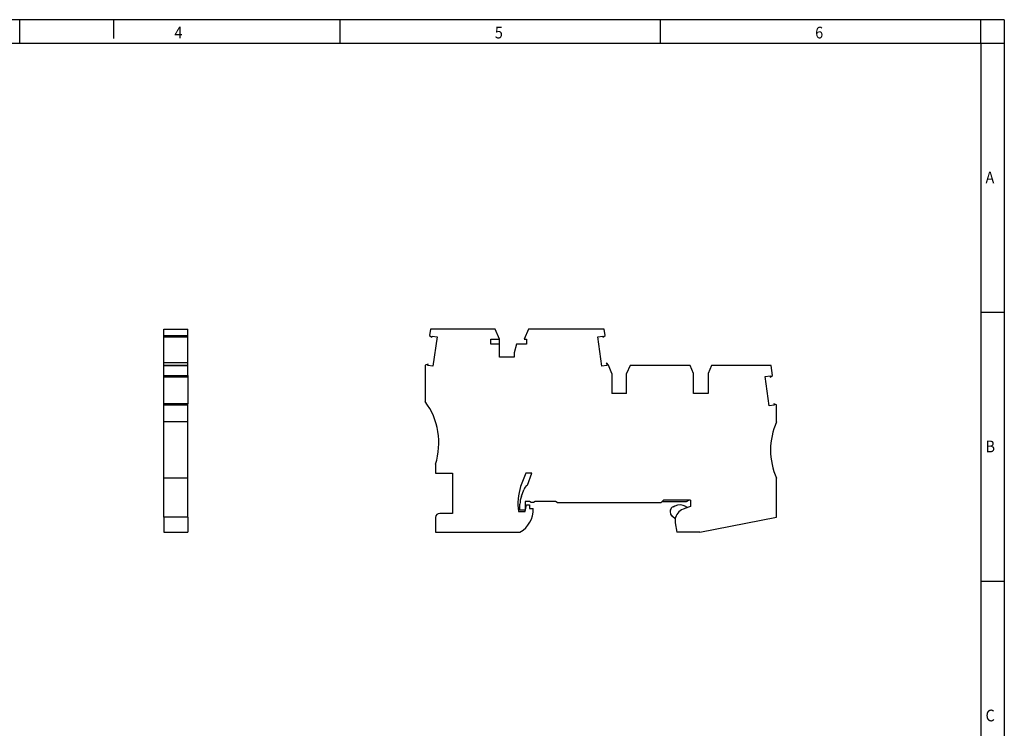
# Model space of a CAD drawing. Units: millimetres. Extents: x -116 to 304, y 717 to 1014.
# Drawn here: x 94 to 304, y 863 to 1014 of the extents above; entities that cross this region are included whole.
import ezdxf

# ---------------------------------------------------------------- set-up
doc = ezdxf.new("R2010")
doc.units = ezdxf.units.MM
doc.layers.add('1', color=7, linetype='Continuous')
doc.styles.add('CONVERTER_11', font='txt.shx', dxfattribs={"width": 0.9})

# ---------------------------------------------------------------- blocks, each defined once
blk = doc.blocks.new('STIO_2_5_3-PE_B_L-LA24GN_O-M-SELECT__1', base_point=(180.87, 904.54))
at = {"color": 7, "linetype": 'Continuous'}
for p, q in [((181.99, 947.84), (181.79, 946.48)), ((195.75, 947.84), (181.99, 947.84)), ((196.68, 945.73), (195.75, 947.84)), ((202.87, 947.84), (201.94, 945.73)), ((219.03, 947.84), (202.87, 947.84)), ((219.22, 946.48), (219.03, 947.84)), ((181.79, 946.48), (182.28, 946.1)), ((182.28, 946.1), (182.31, 946.37)), ((182.31, 946.37), (183.37, 946.23)), ((183.37, 946.23), (182.49, 939.96)), ((194.86, 945.73), (196.68, 945.73)), ((194.86, 944.66), (194.86, 945.73)), ((196.7, 945.68), (196.68, 945.73)), ((196.7, 944.66), (196.7, 945.68)), ((201.94, 945.73), (202.47, 945.73)), ((202.47, 945.73), (202.47, 944.66)), ((217.64, 946.23), (218.7, 946.37)), ((218.53, 939.96), (217.64, 946.23)), ((218.7, 946.37), (218.74, 946.1)), ((218.74, 946.1), (219.22, 946.48)), ((196.7, 944.66), (194.86, 944.66)), ((196.7, 941.84), (196.7, 944.66)), ((200.35, 944.66), (199.85, 942.8)), ((202.47, 944.66), (200.35, 944.66)), ((199.85, 941.84), (196.7, 941.84)), ((199.85, 942.8), (199.85, 941.84)), ((181.47, 940.38), (180.87, 940.14)), ((180.87, 940.14), (180.87, 932.38)), ((181.43, 940.11), (181.47, 940.38)), ((182.49, 939.96), (181.43, 940.11)), ((219.58, 940.11), (218.53, 939.96)), ((219.51, 940.67), (219.58, 940.11)), ((219.91, 940.16), (219.51, 940.67)), ((220.66, 938.39), (219.91, 940.16)), ((224.53, 940.09), (223.81, 938.39)), ((237.34, 940.09), (224.53, 940.09)), ((238.06, 938.39), (237.34, 940.09)), ((241.93, 940.09), (241.21, 938.39)), ((254.63, 940.09), (241.93, 940.09)), ((254.92, 937.97), (254.63, 940.09)), ((220.66, 938.39), (220.66, 934.09)), ((223.81, 934.09), (223.81, 938.39)), ((238.06, 934.09), (238.06, 938.39)), ((241.21, 938.39), (241.21, 934.09)), ((253.34, 937.72), (254.4, 937.87)), ((254.22, 931.46), (253.34, 937.72)), ((254.4, 937.87), (254.44, 937.6)), ((254.44, 937.6), (254.92, 937.97)), ((223.81, 934.09), (220.66, 934.09)), ((241.21, 934.09), (238.06, 934.09)), ((255.28, 931.6), (254.22, 931.46)), ((255.76, 931.67), (255.24, 931.87)), ((255.24, 931.87), (255.28, 931.6)), ((255.76, 928.04), (255.76, 931.67)), ((183.06, 919.04), (183.06, 917.14)), ((183.06, 917.14), (186.66, 917.14)), ((186.66, 917.14), (186.66, 908.54)), ((203.58, 917.14), (202.34, 917.14)), ((202.64, 914.57), (203.58, 917.14)), ((255.76, 907.72), (255.76, 916.04)), ((201.36, 912.22), (201.86, 913.58)), ((201.06, 909.24), (201.06, 910.51)), ((202.16, 911.04), (202.16, 909.24)), ((203.11, 911.04), (202.16, 911.04)), ((202.16, 908.94), (202.48, 910.34)), ((202.48, 910.34), (203.06, 910.34)), ((203.06, 910.34), (203.06, 909.54)), ((203.06, 909.54), (203.91, 909.54)), ((203.46, 910.84), (203.11, 911.04)), ((203.96, 910.84), (203.46, 910.84)), ((204.3, 911.04), (203.96, 910.84)), ((208.61, 911.04), (204.3, 911.04)), ((208.96, 910.84), (208.61, 911.04)), ((208.96, 910.84), (231.16, 910.84)), ((231.31, 910.99), (231.16, 910.84)), ((231.66, 911.34), (231.31, 910.99)), ((236.51, 910.99), (231.31, 910.99)), ((237.14, 911.34), (231.66, 911.34)), ((233.73, 909.95), (234.08, 910.11)), ((236.82, 909.76), (235.86, 909.41)), ((236.42, 909.99), (236.82, 909.76)), ((237.14, 911.34), (236.51, 910.99)), ((237.46, 910), (236.82, 909.76)), ((237.46, 911.34), (237.14, 911.34)), ((237.46, 911.34), (237.46, 910)), ((183.06, 907.64), (183.06, 904.54)), ((186.66, 908.54), (183.96, 908.54)), ((200.73, 908.94), (202.16, 908.94)), ((202.16, 909.24), (201.06, 909.24)), ((233.59, 907.85), (233.26, 908.33)), ((234.17, 907.34), (233.59, 907.85)), ((239.41, 904.54), (255.76, 907.72)), ((234.19, 906.52), (234.53, 904.54)), ((183.06, 904.54), (201.06, 904.54)), ((239.41, 904.54), (234.53, 904.54))]:
    blk.add_line(p, q, dxfattribs=at)
for centre, radius, start, end in [((168.75, 923.54), 15, 342.5424, 36.1095), ((269.51, 922.04), 15, 156.4218, 203.5782), ((222.18, 907.64), 22, 154.4277, 162.4803), ((213.03, 910.53), 12.4, 162.4803, 187.3758), ((203.74, 912.9), 2, 123.1301, 160), ((206.06, 910.51), 5, 160, 180), ((198.37, 909.38), 5.54, 299.1141, 1.6522), ((234.17, 908.94), 1.1, 114.0159, 214), ((235.14, 907.73), 2.6, 60.4159, 114.0159), ((236.75, 906.97), 2.6, 110, 171.8168), ((183.96, 907.64), 0.9, 90, 180), ((236.75, 906.97), 2.6, 171.8168, 190)]:
    blk.add_arc(centre, radius, start, end, dxfattribs=at)
blk = doc.blocks.new('Back1', base_point=(218.31, 926.19))
blk.add_blockref('STIO_2_5_3-PE_B_L-LA24GN_O-M-SELECT__1', (180.87, 904.54))
blk = doc.blocks.new('STIO_2_5_3-PE_B_L-LA24GN_O-M-SELECT__4', base_point=(125.08, 904.54))
at = {"color": 7, "linetype": 'Continuous'}
for p, q in [((125.08, 947.84), (130.23, 947.84)), ((125.08, 946.48), (125.08, 947.84)), ((130.23, 946.48), (130.23, 947.84)), ((125.08, 946.48), (130.23, 946.48)), ((125.08, 946.1), (125.08, 946.48)), ((130.23, 946.1), (125.08, 946.1)), ((125.08, 940.67), (125.08, 946.1)), ((130.23, 946.1), (130.23, 946.48)), ((130.23, 940.67), (130.23, 946.1)), ((130.23, 940.67), (125.08, 940.67)), ((125.08, 940.16), (125.08, 940.67)), ((125.08, 940.16), (130.23, 940.16)), ((125.08, 940.09), (125.08, 940.16)), ((125.08, 940.09), (130.23, 940.09)), ((125.08, 937.97), (125.08, 940.09)), ((130.23, 940.16), (130.23, 940.67)), ((130.23, 940.09), (130.23, 940.16)), ((130.23, 937.97), (130.23, 940.09)), ((125.08, 937.6), (125.08, 937.97)), ((125.08, 937.97), (130.23, 937.97)), ((130.23, 937.6), (125.08, 937.6)), ((125.08, 931.87), (125.08, 937.6)), ((130.23, 937.97), (130.23, 937.6)), ((130.23, 937.6), (130.23, 931.87)), ((125.08, 931.67), (125.08, 931.87)), ((130.23, 931.87), (125.08, 931.87)), ((125.08, 931.67), (130.23, 931.67)), ((125.08, 928.04), (125.08, 931.67)), ((130.23, 931.67), (130.23, 931.87)), ((130.23, 928.04), (130.23, 931.67)), ((130.23, 928.04), (125.08, 928.04)), ((125.08, 916.04), (125.08, 928.04)), ((130.23, 916.04), (130.23, 928.04)), ((130.23, 916.04), (125.08, 916.04)), ((125.08, 907.72), (125.08, 916.04)), ((130.23, 907.72), (130.23, 916.04)), ((130.23, 907.72), (125.08, 907.72)), ((125.08, 907.72), (125.08, 904.54)), ((130.23, 907.72), (130.23, 904.54)), ((125.08, 904.54), (130.23, 904.54))]:
    blk.add_line(p, q, dxfattribs=at)
blk = doc.blocks.new('Left1', base_point=(127.66, 926.19))
blk.add_blockref('STIO_2_5_3-PE_B_L-LA24GN_O-M-SELECT__4', (125.08, 904.54))
blk = doc.blocks.new('_rahmen', base_point=(299.36, 716.86))
at = {"layer": '1', "color": 2, "linetype": 'Continuous'}
for p, q in [((94.36, 1013.86), (26.03, 1013.86)), ((114.36, 1013.86), (94.36, 1013.86)), ((94.36, 1008.86), (94.36, 1013.86)), ((114.36, 1013.86), (114.36, 1009.86)), ((162.7, 1013.86), (114.36, 1013.86)), ((162.7, 1008.86), (162.7, 1013.86)), ((231.03, 1013.86), (162.7, 1013.86)), ((231.03, 1008.86), (231.03, 1013.86)), ((299.36, 1013.86), (231.03, 1013.86)), ((299.36, 1008.86), (299.36, 1013.86)), ((304.36, 1013.86), (299.36, 1013.86)), ((304.36, 1013.86), (304.36, 1008.86)), ((299.36, 1008.86), (304.36, 1008.86)), ((304.36, 1008.86), (304.36, 951.46)), ((299.36, 951.46), (304.36, 951.46)), ((304.36, 951.46), (304.36, 894.06)), ((299.36, 894.06), (304.36, 894.06)), ((304.36, 894.06), (304.36, 836.66))]:
    blk.add_line(p, q, dxfattribs=at)
at = {"layer": '1', "color": 6, "linetype": 'Continuous'}
for p, q in [((26.03, 1008.86), (94.36, 1008.86)), ((94.36, 1008.86), (162.7, 1008.86)), ((162.7, 1008.86), (231.03, 1008.86)), ((231.03, 1008.86), (299.36, 1008.86)), ((299.36, 1008.86), (299.36, 951.46)), ((299.36, 951.46), (299.36, 894.06)), ((299.36, 894.06), (299.36, 836.66))]:
    blk.add_line(p, q, dxfattribs=at)
at = {"layer": '1', "color": 7, "style": 'CONVERTER_11', "width": 0.9}
for s, p in [('4', (127.36, 1009.86)), ('5', (195.7, 1009.86)), ('6', (264.03, 1009.86)), ('A', (300.36, 978.96)), ('B', (300.36, 921.56)), ('C', (300.36, 864.16))]:
    blk.add_text(s, height=2.5, dxfattribs=at).set_placement(p)
blk = doc.blocks.new('A3I_CS', base_point=(299.36, 716.86))
at = {"layer": '1'}
blk.add_blockref('_rahmen', (299.36, 716.86), dxfattribs=at)
blk = doc.blocks.new('1')
for name, p in [('A3I_CS', (299.36, 716.86)), ('Left1', (127.66, 926.19)), ('Back1', (218.31, 926.19))]:
    blk.add_blockref(name, p)

msp = doc.modelspace()

# ---------------------------------------------------------------- block references
at = {"layer": '1'}
msp.add_blockref('1', (0, 0), dxfattribs=at)

doc.saveas('drawing.dxf')
